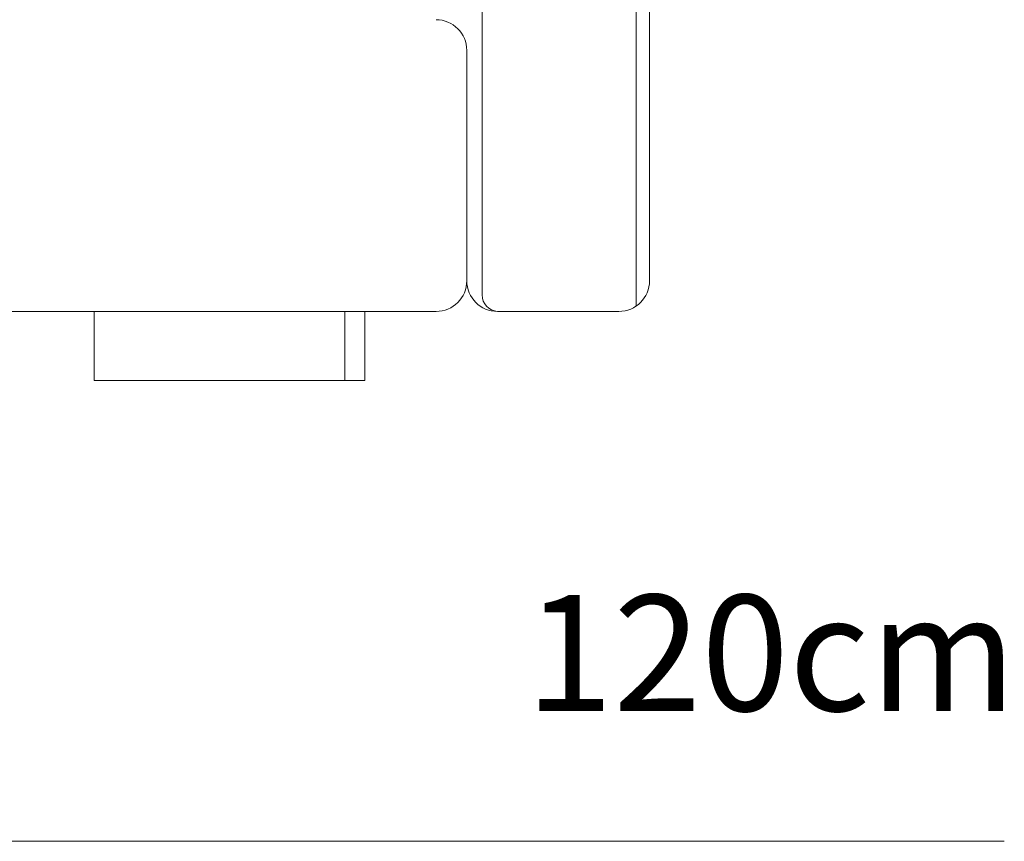
# Model space of a CAD drawing. Units: centimetres. Extents: x -10037 to -4436, y -1475 to 2539.
# Drawn here: x -8860 to -8796, y -650 to -596 of the extents above; entities that cross this region are included whole.
import ezdxf

# ---------------------------------------------------------------- set-up
doc = ezdxf.new("R2010")
doc.units = ezdxf.units.CM
doc.header["$LTSCALE"] = 2.54
doc.layers.add('Nessuna', color=7, linetype='Continuous', lineweight=18)
doc.styles.add('Helvetica Neue UltraLight (bold)', font='Helvetica Neue UltraLight')

# ---------------------------------------------------------------- blocks, each defined once
blk = doc.blocks.new('Gruppo-87-1')
at = {"layer": 'Nessuna', "color": 7, "linetype": 'Continuous', "lineweight": 18}
for p, q in [((-8830.16, -614.364), (-8830.135, -562.461)), ((-8819.257, -575.249), (-8819.257, -613.443)), ((-8831.158, -613.443), (-8831.158, -598.443)), ((-8831.156, -613.443), (-8831.158, -613.368)), ((-8953.658, -615.443), (-8833.158, -615.443)), ((-8855.427, -619.943), (-8855.427, -615.443)), ((-8855.427, -615.443), (-8839.091, -615.443)), ((-8839.091, -619.943), (-8839.091, -615.443)), ((-8839.091, -615.443), (-8837.805, -615.443)), ((-8839.091, -615.443), (-8839.091, -619.943)), ((-8837.805, -615.443), (-8837.805, -619.943)), ((-8821.257, -615.443), (-8829.156, -615.443)), ((-8839.091, -619.943), (-8855.427, -619.943)), ((-8837.805, -619.943), (-8839.091, -619.943))]:
    blk.add_line(p, q, dxfattribs=at)
at = {"layer": 'Nessuna', "color": 49, "linetype": 'Continuous', "lineweight": 18}
blk.add_line((-8820.135, -615.099), (-8820.135, -572.221), dxfattribs=at)
at = {"layer": 'Nessuna', "color": 7, "linetype": 'Continuous', "lineweight": 18}
for centre, radius, start, end in [((-8833.158, -598.443), 2, 360, 90), ((-8833.158, -613.443), 2, 270, 0), ((-8829.156, -613.443), 2, 180, 270), ((-8821.257, -613.443), 2, 270, 360), ((-8829.071, -614.358), 1.088, 180.31785, 265.55563)]:
    blk.add_arc(centre, radius, start, end, dxfattribs=at)

msp = doc.modelspace()

# ---------------------------------------------------------------- linework, layer by layer
at = {"layer": 'Nessuna', "color": 7, "linetype": 'Continuous', "lineweight": 18}
msp.add_line((-9111.158, -649.943), (-8796.158, -649.943), dxfattribs=at)

# ---------------------------------------------------------------- block references
at = {"layer": 'Nessuna', "color": 7}
msp.add_blockref('Gruppo-87-1', (0, 0), dxfattribs=at)

# ---------------------------------------------------------------- texts
at = {"layer": 'Nessuna', "color": 12, "insert": (-8827.337, -633.899), "char_height": 7.5551, "attachment_point": 1, "line_spacing_factor": 0.978887, "style": 'Helvetica Neue UltraLight (bold)'}
msp.add_mtext('120cm', dxfattribs=at)

doc.saveas('drawing.dxf')
